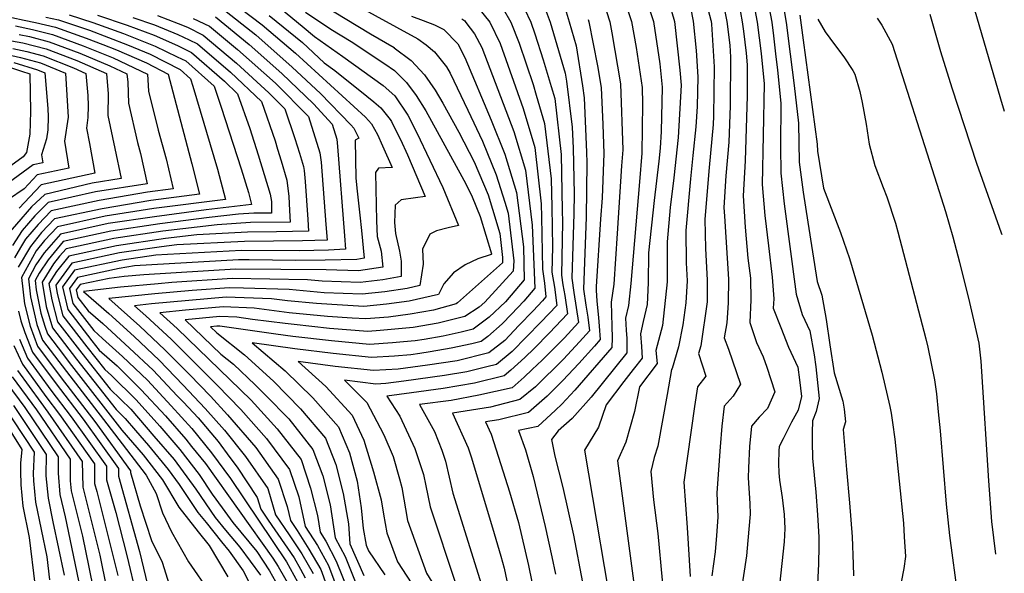
# Model space of a CAD drawing. Units: inches. Extents: x 2504015 to 2509389, y 1512821 to 1518304.
# Drawn here: x 2509071 to 2509337, y 1515496 to 1515646 of the extents above; entities that cross this region are included whole.
import ezdxf

# ---------------------------------------------------------------- set-up
doc = ezdxf.new("R2010")
doc.units = ezdxf.units.IN
doc.header["$MEASUREMENT"] = 0
doc.layers.add('tile_2649_32_contour_10ft', color=243, linetype='Continuous')

msp = doc.modelspace()

# ---------------------------------------------------------------- linework, layer by layer
at = {"layer": 'tile_2649_32_contour_10ft'}
for points, elevation in [([(2509155.08, 1515653.06), (2509178.22, 1515640.41), (2509180.45, 1515638.76), (2509182.72, 1515636.84), (2509185.89, 1515632.79), (2509186.95, 1515631.09), (2509191.69, 1515621.15), (2509195.67, 1515612.75), (2509199.37, 1515603.65), (2509201.65, 1515596.27), (2509202.54, 1515593.27), (2509204.08, 1515580.43), (2509203.95, 1515577.6), (2509196.29, 1515569.24), (2509194.74, 1515567.86), (2509190.83, 1515565.36), (2509183.67, 1515563.6), (2509176.92, 1515562.41), (2509168.03, 1515561.57), (2509164.63, 1515561.32), (2509154.3, 1515562.09), (2509144.73, 1515563.19), (2509142.34, 1515563.47), (2509133.52, 1515564.56), (2509129.32, 1515565.2), (2509124.7, 1515565.37), (2509115.32, 1515564.51), (2509124.98, 1515555.22), (2509128.41, 1515552.48), (2509134.26, 1515546.91), (2509137.13, 1515544.02), (2509143.34, 1515537.74), (2509149.77, 1515529.48), (2509152.54, 1515522.37), (2509154.45, 1515514.52), (2509155.83, 1515505.55), (2509158.57, 1515500.53), (2509163.61, 1515487.9)], 7300), ([(2509326.62, 1515655.13), (2509335.63, 1515624.14), (2509336.62, 1515620.86)], 7060), ([(2509126.87, 1515651.28), (2509136.15, 1515644.13), (2509145.14, 1515636.55), (2509164.01, 1515619.21), (2509165.64, 1515617.43), (2509167.26, 1515614.5), (2509168.65, 1515611.47), (2509171.23, 1515605.67), (2509167.57, 1515605.42), (2509166.72, 1515604.26), (2509166.71, 1515604.22), (2509167.03, 1515591.23), (2509167.21, 1515586.95), (2509168.23, 1515582.98), (2509168.69, 1515578.66), (2509162.13, 1515577.69), (2509153.44, 1515577.96), (2509128.89, 1515578.15), (2509104.15, 1515576.63), (2509098.8, 1515576.17), (2509094.82, 1515575.68), (2509086.94, 1515574.01), (2509085.88, 1515572.55), (2509086.34, 1515570.53), (2509089.14, 1515566.93), (2509093.11, 1515563.49), (2509100.28, 1515556.83), (2509106.69, 1515550.86), (2509113.16, 1515543.99), (2509114.85, 1515542.19), (2509118.79, 1515537.96), (2509124.21, 1515531.58), (2509127.42, 1515527.33), (2509129.34, 1515524.7), (2509134.8, 1515516.48), (2509135.72, 1515513.37), (2509137.72, 1515510.34), (2509144.78, 1515500.17), (2509146.52, 1515497.15), (2509147.77, 1515494.81)], 7350), ([(2509228.32, 1515650.32), (2509230.02, 1515645), (2509230.62, 1515642.02), (2509232.95, 1515628.24), (2509233.52, 1515610.36), (2509233.24, 1515606.05), (2509232.05, 1515587.78), (2509231.1, 1515574.09), (2509230.37, 1515569.23), (2509230.46, 1515566.03), (2509230.6, 1515562.77), (2509230.65, 1515559.6), (2509230.56, 1515556.96), (2509220.58, 1515545.49), (2509217.11, 1515541.67), (2509215.36, 1515540.05), (2509210.61, 1515535.7), (2509205.38, 1515534.54), (2509207.24, 1515529.39), (2509209.32, 1515522.13), (2509212.6, 1515508.68), (2509214.42, 1515500.44), (2509215.36, 1515495.81)], 7210), ([(2509233.86, 1515651.26), (2509235.91, 1515645.03), (2509237.18, 1515638.05), (2509238.79, 1515627.26), (2509238.9, 1515622.85), (2509238.66, 1515609.48), (2509238.08, 1515601.75), (2509235.76, 1515574.3), (2509235.11, 1515568.38), (2509234.32, 1515564.97), (2509234.5, 1515561.67), (2509234.61, 1515559.39), (2509234.65, 1515555.54), (2509224.97, 1515543.63), (2509219.83, 1515537.78), (2509216.08, 1515534.48), (2509214.29, 1515532.11), (2509215.22, 1515527.67), (2509217.35, 1515519.16), (2509220.19, 1515506.27), (2509222.65, 1515493.5)], 7200), ([(2509239.78, 1515651.29), (2509241.82, 1515645.06), (2509243.54, 1515633.61), (2509244.18, 1515627.29), (2509243.95, 1515615.38), (2509243.65, 1515610.85), (2509243.28, 1515607.38), (2509242.04, 1515596.68), (2509240.49, 1515582.56), (2509240.42, 1515574.51), (2509240.1, 1515568.6), (2509239.04, 1515564.04), (2509238.34, 1515560.66), (2509238.57, 1515557.29), (2509238.74, 1515554.13), (2509236.37, 1515551.08), (2509233.85, 1515547.86), (2509229.09, 1515541.51), (2509226.96, 1515535.46), (2509223.22, 1515529.24), (2509231.78, 1515478.62)], 7190), ([(2509245.75, 1515651.37), (2509247.52, 1515645.08), (2509248.93, 1515631.93), (2509249.33, 1515627.86), (2509248.48, 1515613.75), (2509247.31, 1515602.82), (2509246.39, 1515594.8), (2509245.5, 1515585.58), (2509245.56, 1515583.26), (2509245.58, 1515574.74), (2509244.31, 1515562.9), (2509242.47, 1515556.2), (2509242.83, 1515552.71), (2509238.05, 1515546.35), (2509236.68, 1515539.75), (2509234.37, 1515531.47), (2509232.15, 1515526.38), (2509238.82, 1515476.38)], 7180), ([(2509255.8, 1515651.27), (2509257.34, 1515645.47), (2509257.41, 1515645.12), (2509257.5, 1515644.3), (2509258.21, 1515632.81), (2509258.04, 1515619.51), (2509257.94, 1515617.28), (2509256.85, 1515605.6), (2509255.68, 1515591.71), (2509255.88, 1515583.72), (2509256.35, 1515575.22), (2509256.31, 1515569.33), (2509254.59, 1515557.46), (2509253.96, 1515555.39), (2509256, 1515549.23), (2509253.74, 1515546.39), (2509252.9, 1515541.1), (2509250.02, 1515520.64), (2509250.9, 1515508.4), (2509251.73, 1515495.18)], 7160), ([(2509125.17, 1515648.76), (2509134.38, 1515641.5), (2509144.27, 1515632.75), (2509151.89, 1515625.63), (2509160.11, 1515617.11), (2509160.88, 1515616.29), (2509162.27, 1515613.51), (2509161.28, 1515613.02), (2509161.41, 1515602.77), (2509161.75, 1515599.22), (2509162.55, 1515592.79), (2509162.99, 1515588.65), (2509163.68, 1515581.1), (2509161.66, 1515580.8), (2509153.12, 1515580.62), (2509145.24, 1515580.5), (2509132.62, 1515580.64), (2509129.71, 1515580.67), (2509101.59, 1515579.04), (2509097.47, 1515578.33), (2509086.19, 1515575.93), (2509084.03, 1515572.98), (2509084.97, 1515568.88), (2509090.64, 1515561.58), (2509092.98, 1515559.46), (2509098.42, 1515554.61), (2509105.13, 1515548.15), (2509111.56, 1515541.22), (2509117.13, 1515535.09), (2509122.46, 1515528.55), (2509127.54, 1515521.57), (2509142.73, 1515499.09), (2509145.64, 1515493.68)], 7360), ([(2509139.85, 1515649.63), (2509146.97, 1515643.82), (2509150.22, 1515641.02), (2509154.82, 1515637.74), (2509157.89, 1515635.61), (2509168.78, 1515627.78), (2509171.97, 1515624.95), (2509175.51, 1515619.78), (2509177.93, 1515615), (2509184.94, 1515600.19), (2509189.17, 1515589.99), (2509186.38, 1515589.36), (2509183.19, 1515588.55), (2509181.39, 1515587.6), (2509179.46, 1515583.52), (2509179.66, 1515579.54), (2509178.71, 1515573.76), (2509175.31, 1515572.98), (2509169.23, 1515572.01), (2509163.1, 1515571.37), (2509152.83, 1515571.76), (2509143.38, 1515572.64), (2509131.12, 1515573), (2509127.23, 1515573.09), (2509117.18, 1515572.36), (2509107.09, 1515571.51), (2509094.72, 1515570.2), (2509103.11, 1515562.74), (2509109.87, 1515556.37), (2509116.47, 1515549.73), (2509122.18, 1515543.85), (2509126.72, 1515538.8), (2509134.42, 1515530), (2509140.46, 1515521.39), (2509142.92, 1515514.02), (2509143.76, 1515510.24), (2509145.59, 1515507.56), (2509148.72, 1515502.57), (2509151.98, 1515497.04), (2509155.01, 1515488.55)], 7330), ([(2509147.81, 1515647.58), (2509154.64, 1515642.95), (2509160.16, 1515639.67), (2509169.29, 1515633.59), (2509171.89, 1515631.83), (2509175.08, 1515628.57), (2509177.72, 1515625.11), (2509180.3, 1515620.93), (2509190.05, 1515603.2), (2509191.11, 1515601.25), (2509192.82, 1515597.66), (2509195.06, 1515592.38), (2509198.06, 1515582.29), (2509198.07, 1515582.22), (2509198.07, 1515582.21), (2509197.95, 1515582.12), (2509194.39, 1515580.94), (2509190.95, 1515579.31), (2509187.83, 1515577.14), (2509185.2, 1515574.19), (2509183.72, 1515571.32), (2509175.84, 1515569.5), (2509169.74, 1515568.69), (2509163.6, 1515568.05), (2509154.95, 1515568.59), (2509150.76, 1515568.88), (2509142.96, 1515569.57), (2509138.65, 1515570.13), (2509126.4, 1515570.56), (2509116.31, 1515569.72), (2509106.2, 1515568.79), (2509101.59, 1515568.3), (2509104.71, 1515565.52), (2509111.52, 1515559.23), (2509123.92, 1515546.86), (2509130.32, 1515540.29), (2509137.25, 1515532.46), (2509143.51, 1515524.04), (2509145.99, 1515516.68), (2509147.78, 1515508.68), (2509151.11, 1515503.53), (2509154.06, 1515498.14), (2509158.81, 1515485.35)], 7320), ([(2509152.14, 1515649.72), (2509165.36, 1515641.7), (2509171.75, 1515638), (2509171.81, 1515637.96), (2509176.39, 1515634.57), (2509180, 1515630.68), (2509182.86, 1515626.51), (2509184.89, 1515623.03), (2509189.27, 1515615.21), (2509193.39, 1515607.17), (2509197.15, 1515598.22), (2509198.35, 1515594.33), (2509200.3, 1515587.78), (2509201.08, 1515581.32), (2509201.01, 1515579.9), (2509188.93, 1515569.05), (2509188.54, 1515568.8), (2509182.44, 1515567.11), (2509176.15, 1515565.99), (2509170.26, 1515565.23), (2509164.11, 1515564.73), (2509160.42, 1515564.97), (2509153.8, 1515565.39), (2509143.44, 1515566.41), (2509133.97, 1515567.66), (2509125.55, 1515567.96), (2509115.45, 1515567.08), (2509108.45, 1515566.41), (2509113.17, 1515562.1), (2509133.18, 1515542.77), (2509140.2, 1515535.02), (2509146.64, 1515526.76), (2509149.18, 1515519), (2509151.11, 1515511.62), (2509151.81, 1515507.12), (2509153.36, 1515504.72), (2509156.14, 1515499.24), (2509161.21, 1515486.62)], 7310), ([(2509194.61, 1515648.67), (2509197.59, 1515644.85), (2509200.4, 1515639.15), (2509206.65, 1515621.52), (2509209.78, 1515611.04), (2509211.51, 1515595.81), (2509211.56, 1515592.18), (2509211.82, 1515578.12), (2509212.36, 1515574.4), (2509212.77, 1515570.68), (2509211.84, 1515569.63), (2509209.35, 1515566.95), (2509205.5, 1515562.94), (2509201.64, 1515558.93), (2509197.39, 1515555.53), (2509188.81, 1515553.43), (2509180.81, 1515552.26), (2509172.85, 1515551.13), (2509166.24, 1515550.75), (2509155.86, 1515551.88), (2509145.89, 1515553.21), (2509153.36, 1515546.44), (2509160.45, 1515538.75), (2509163.62, 1515531.98), (2509166.18, 1515523.39), (2509168.24, 1515515.82), (2509168.91, 1515511.95), (2509169.82, 1515506.97), (2509172.69, 1515499.06), (2509177.7, 1515491.34)], 7270), ([(2509201.19, 1515648.45), (2509203.28, 1515644.87), (2509205.52, 1515639.18), (2509209.3, 1515628.02), (2509210.18, 1515625.13), (2509212.42, 1515617.5), (2509214.18, 1515602.55), (2509214.35, 1515594.95), (2509214.53, 1515584.13), (2509214.41, 1515577.34), (2509215.06, 1515573.27), (2509215.71, 1515568.38), (2509211.43, 1515563.83), (2509203.66, 1515555.91), (2509199.45, 1515552.44), (2509196.86, 1515551.8), (2509191.4, 1515550.45), (2509185.38, 1515549.48), (2509174.36, 1515547.88), (2509169.53, 1515547.29), (2509166.79, 1515547.14), (2509158.34, 1515548.16), (2509164.39, 1515542.16), (2509168.04, 1515535.3), (2509168.97, 1515533.38), (2509171.47, 1515527.56), (2509173.2, 1515521.55), (2509173.84, 1515519.18), (2509175.39, 1515510.31), (2509180.56, 1515496.06), (2509186.07, 1515486.99)], 7260), ([(2509207.02, 1515648.48), (2509208.7, 1515644.9), (2509209.83, 1515641.69), (2509212.03, 1515634.71), (2509214.2, 1515627.5), (2509215.16, 1515624.23), (2509216.86, 1515609.12), (2509217.2, 1515594.1), (2509217.26, 1515590.82), (2509217, 1515576.57), (2509217.34, 1515573.9), (2509217.92, 1515571.03), (2509218.65, 1515566.07), (2509213.72, 1515560.93), (2509209.64, 1515556.72), (2509207.06, 1515554.32), (2509203.31, 1515550.91), (2509201.53, 1515549.32), (2509193.45, 1515547.37), (2509185.04, 1515545.92), (2509176.47, 1515544.72), (2509169.76, 1515543.9), (2509173.33, 1515538.47), (2509177.33, 1515529.75), (2509179.67, 1515522.67), (2509180.35, 1515519.67), (2509181.51, 1515513.98), (2509188.42, 1515493.05)], 7250), ([(2509212.6, 1515648.51), (2509213.9, 1515644.92), (2509217.98, 1515631.13), (2509218.32, 1515628.96), (2509219.89, 1515616.54), (2509220.14, 1515610.82), (2509220.38, 1515598.48), (2509220.31, 1515593.18), (2509219.74, 1515575.75), (2509220.34, 1515571.88), (2509220.99, 1515567.84), (2509221.6, 1515563.77), (2509217.79, 1515559.65), (2509211.76, 1515553.54), (2509209.08, 1515551.05), (2509206.86, 1515549.03), (2509203.64, 1515546.15), (2509194.7, 1515544.12), (2509187.19, 1515542.69), (2509178.66, 1515541.56), (2509182.7, 1515534.28), (2509184.69, 1515529.25), (2509185.68, 1515526.27), (2509187.63, 1515517.64), (2509196.29, 1515490.05)], 7240), ([(2509218.28, 1515647.68), (2509219.09, 1515644.95), (2509220.99, 1515638.53), (2509222.7, 1515627.65), (2509223.11, 1515624.45), (2509223.75, 1515609.74), (2509223.81, 1515606.89), (2509223.63, 1515592.19), (2509222.96, 1515572.79), (2509223.55, 1515568.46), (2509224.07, 1515565.23), (2509224.54, 1515561.46), (2509221.87, 1515558.54), (2509217.57, 1515553.87), (2509210, 1515546.4), (2509205.75, 1515542.98), (2509197.79, 1515540.86), (2509187.57, 1515539.22), (2509191.77, 1515529.92), (2509192.66, 1515527.16), (2509198.84, 1515506.72), (2509200.57, 1515500.62), (2509201.48, 1515497.42), (2509203.6, 1515487.56)], 7230), ([(2509251.8, 1515648.86), (2509252.58, 1515645.11), (2509253.35, 1515637.19), (2509253.78, 1515630.14), (2509253.66, 1515622.14), (2509253.3, 1515616.65), (2509252.47, 1515608.89), (2509251.87, 1515602.6), (2509250.59, 1515588.64), (2509250.66, 1515579.89), (2509250.96, 1515574.98), (2509250.54, 1515569.07), (2509249.73, 1515563.14), (2509248.64, 1515557.19), (2509246.91, 1515551.29), (2509246.72, 1515551.03), (2509245.52, 1515544.32), (2509243.01, 1515530.31), (2509241.99, 1515527.28), (2509241.09, 1515523.51), (2509241.86, 1515515.88), (2509242.99, 1515506.72), (2509245.33, 1515481.53)], 7170), ([(2509261.16, 1515647.77), (2509261.69, 1515645.04), (2509262.45, 1515638.69), (2509262.64, 1515635.47), (2509262.59, 1515622.25), (2509262.18, 1515612.47), (2509261.39, 1515603.34), (2509260.85, 1515594.82), (2509261.05, 1515592.47), (2509262.13, 1515575.48), (2509261.99, 1515569.09), (2509261.69, 1515563.67), (2509260.98, 1515559.64), (2509262.1, 1515556.59), (2509265.31, 1515547.14), (2509263.37, 1515543.86), (2509260.93, 1515541.14), (2509260.27, 1515535.72), (2509259.85, 1515530.13), (2509258.96, 1515517.78), (2509259.23, 1515511.17), (2509258.9, 1515506.2), (2509258.47, 1515501.82), (2509257.6, 1515495.34)], 7150), ([(2509264.88, 1515650.01), (2509265.83, 1515644.97), (2509266.16, 1515642.41), (2509266.85, 1515636.47), (2509267.15, 1515633.36), (2509267.15, 1515625), (2509266.64, 1515607.42), (2509266.04, 1515597.95), (2509266.57, 1515589.47), (2509267.36, 1515581.15), (2509268.02, 1515575.75), (2509268.18, 1515569.86), (2509267.83, 1515563.78), (2509269.63, 1515558.38), (2509271.49, 1515554.48), (2509272.44, 1515551.66), (2509274.61, 1515545.05), (2509272.61, 1515540.51), (2509270.35, 1515538.22), (2509268.33, 1515535.75), (2509267.79, 1515530.24), (2509267.52, 1515524.53), (2509267.45, 1515521.75), (2509267.85, 1515514.9), (2509267.93, 1515511.96), (2509267.34, 1515504.91), (2509266.98, 1515500.71), (2509265.39, 1515490.13)], 7140), ([(2509269.25, 1515648.24), (2509269.84, 1515644.9), (2509270.92, 1515636.4), (2509271.71, 1515628.19), (2509271.43, 1515614.38), (2509271.23, 1515601.07), (2509271.94, 1515592.7), (2509272.88, 1515584.48), (2509273.93, 1515576.01), (2509274.33, 1515570.13), (2509274.2, 1515567.64), (2509276.21, 1515562.37), (2509278.29, 1515557.13), (2509280.85, 1515551.69), (2509281.31, 1515548.24), (2509281.83, 1515543.8), (2509280.92, 1515540.07), (2509279.12, 1515536.8), (2509276.84, 1515532.29), (2509275.84, 1515530.27), (2509275.74, 1515529.09), (2509275.63, 1515525.64), (2509275.71, 1515523.17), (2509275.93, 1515521.12), (2509276.59, 1515516.48), (2509277.16, 1515511.87), (2509277.34, 1515508.14), (2509277.16, 1515504.49), (2509275.89, 1515492.82)], 7130), ([(2509273.05, 1515649.09), (2509273.78, 1515644.84), (2509274.24, 1515641.18), (2509274.85, 1515636.33), (2509275.39, 1515631.95), (2509276.29, 1515622.99), (2509276.12, 1515611.28), (2509276.21, 1515604.07), (2509277.12, 1515595.82), (2509280.36, 1515571.37), (2509282.03, 1515565.89), (2509284.12, 1515561.52), (2509285.27, 1515554.99), (2509285.69, 1515551.79), (2509286.6, 1515543.25), (2509285.8, 1515539.68), (2509284.84, 1515537.15), (2509284.7, 1515534.07), (2509284.7, 1515531.54), (2509284.81, 1515527.08), (2509285.66, 1515517.95), (2509286.15, 1515511.77), (2509286.37, 1515508.87), (2509286.48, 1515505.76), (2509286.48, 1515503.33), (2509286.39, 1515498.54), (2509285.62, 1515482.2)], 7120), ([(2509276.99, 1515649.03), (2509277.69, 1515644.77), (2509278.77, 1515636.27), (2509279.84, 1515627.76), (2509281.02, 1515617.63), (2509281.16, 1515607.05), (2509282.28, 1515598.93), (2509283.52, 1515590.89), (2509286.1, 1515574.84), (2509287.3, 1515571.1), (2509288.46, 1515564.61), (2509289.5, 1515557.74), (2509290.7, 1515550.16), (2509292.98, 1515542.51), (2509293.38, 1515540.3), (2509293.7, 1515536.96), (2509293.12, 1515534.86), (2509294.02, 1515524.08), (2509294.8, 1515515.06), (2509295.49, 1515505.9), (2509295.79, 1515498.43), (2509295.91, 1515495.32)], 7110), ([(2509068.45, 1515646.12), (2509071.85, 1515645.43), (2509074.86, 1515644.8), (2509080.29, 1515643.51), (2509088.6, 1515640.58), (2509093.09, 1515638.88), (2509096.81, 1515637.43), (2509104.85, 1515633.88), (2509110.69, 1515630.8), (2509117.09, 1515606.61), (2509119.16, 1515598.42), (2509106, 1515596.75), (2509092.9, 1515594.5), (2509079.98, 1515591.77), (2509076.47, 1515588.09), (2509073.53, 1515584.33), (2509070.22, 1515578.7)], 7440), ([(2509077.67, 1515646.28), (2509081.14, 1515645.49), (2509089.49, 1515642.68), (2509099.73, 1515638.8), (2509105.84, 1515636.21), (2509113.96, 1515632.09), (2509116.72, 1515629.61), (2509117.4, 1515627.57), (2509124.07, 1515605.22), (2509126.21, 1515597.01), (2509106.86, 1515594.55), (2509093.69, 1515592.48), (2509080.83, 1515589.6), (2509077.31, 1515585.94), (2509075.07, 1515583.08), (2509071.13, 1515575.95), (2509071.9, 1515568.78), (2509073.42, 1515562.79), (2509075.44, 1515557.4), (2509081.85, 1515548.85), (2509090.95, 1515537.03), (2509100.58, 1515523.66), (2509100.58, 1515523.27), (2509103.13, 1515514.26), (2509106.23, 1515504.86), (2509109.12, 1515498.98), (2509116.73, 1515474.6)], 7430), ([(2509084.01, 1515646.85), (2509090.39, 1515644.78), (2509098.69, 1515641.85), (2509107.18, 1515638.36), (2509113.19, 1515635.54), (2509115.52, 1515634.4), (2509123.11, 1515627.56), (2509125.06, 1515621.9), (2509130.41, 1515605.24), (2509132.4, 1515598.85), (2509133.26, 1515595.6), (2509120.98, 1515594.21), (2509107.02, 1515592.27), (2509094.48, 1515590.47), (2509081.6, 1515587.63), (2509077.21, 1515582.59), (2509074.94, 1515579.33), (2509072.97, 1515575.52), (2509073.49, 1515570.7), (2509075.26, 1515563.23), (2509076.79, 1515559.02), (2509083.24, 1515550.53), (2509094.18, 1515536.4), (2509104.76, 1515522.53), (2509107.44, 1515517.56), (2509109.17, 1515512.3), (2509111.65, 1515507.25), (2509116.2, 1515499.08), (2509122.03, 1515490.62)], 7420), ([(2509091.64, 1515646.76), (2509099.65, 1515644.1), (2509106.97, 1515641.33), (2509113.27, 1515638.57), (2509117.07, 1515636.71), (2509125.92, 1515628.92), (2509129.5, 1515625.52), (2509132.77, 1515616.19), (2509135.03, 1515609.05), (2509138.27, 1515598.45), (2509138.63, 1515596.48), (2509138.64, 1515593.33), (2509133.84, 1515593.26), (2509129.77, 1515592.99), (2509121.81, 1515592.09), (2509108.49, 1515590.4), (2509095.27, 1515588.45), (2509082.38, 1515585.66), (2509078.35, 1515580.68), (2509075.83, 1515577.06), (2509074.82, 1515575.1), (2509075.08, 1515572.62), (2509076.34, 1515566.31), (2509077.38, 1515562.74), (2509078.14, 1515560.65), (2509080.98, 1515556.89), (2509084.62, 1515552.18), (2509098.22, 1515534.63), (2509103.94, 1515527.99), (2509109.23, 1515521.25), (2509113.61, 1515513.89), (2509118.87, 1515507.23), (2509121.82, 1515503.5), (2509126.87, 1515495.05)], 7410), ([(2509101.15, 1515646.12), (2509107.04, 1515644.15), (2509113.34, 1515641.57), (2509116.4, 1515640.11), (2509118.62, 1515639.02), (2509127.57, 1515631.37), (2509135.9, 1515623.48), (2509139.6, 1515612.82), (2509140.28, 1515610.62), (2509141.25, 1515607.42), (2509142.81, 1515602.19), (2509143.3, 1515597.77), (2509143.53, 1515594.02), (2509143.65, 1515590.89), (2509133.01, 1515590.73), (2509124, 1515590.14), (2509109.26, 1515588.42), (2509096.05, 1515586.45), (2509083.15, 1515583.69), (2509081.38, 1515581.63), (2509079.79, 1515579.61), (2509076.66, 1515574.67), (2509077.81, 1515568.07), (2509079.48, 1515562.27), (2509086, 1515553.84), (2509096.64, 1515540.26), (2509099.15, 1515537.79), (2509101.94, 1515534.56), (2509105.4, 1515530.54), (2509110.75, 1515524.02), (2509113.71, 1515519.98), (2509118.75, 1515512.42), (2509120.98, 1515509.73), (2509125.17, 1515504.47), (2509127.17, 1515501.94), (2509131.02, 1515496.69), (2509133.28, 1515492.3)], 7400), ([(2509107.85, 1515646.66), (2509113.42, 1515644.54), (2509115.91, 1515643.55), (2509120.21, 1515641.37), (2509129.22, 1515633.83), (2509137.93, 1515625.83), (2509142.29, 1515621.44), (2509144.96, 1515613.45), (2509146.2, 1515609.48), (2509147.29, 1515605.9), (2509147.49, 1515604.85), (2509147.77, 1515601.87), (2509148.48, 1515591.6), (2509148.65, 1515588.44), (2509140, 1515588.25), (2509132.18, 1515588.2), (2509118.5, 1515587.41), (2509110.04, 1515586.44), (2509096.81, 1515584.51), (2509083.92, 1515581.71), (2509080.59, 1515577.55), (2509078.5, 1515574.25), (2509079.27, 1515569.84), (2509080.86, 1515563.93), (2509087.37, 1515555.5), (2509095.09, 1515545.76), (2509100.62, 1515540.34), (2509106.87, 1515533.08), (2509112.31, 1515526.73), (2509118.18, 1515518.7), (2509123.45, 1515511.08), (2509126.25, 1515507.69), (2509130.05, 1515503.08), (2509135.67, 1515495.46)], 7390), ([(2509117.5, 1515645.91), (2509121.86, 1515643.84), (2509129.44, 1515637.48), (2509139.69, 1515628.44), (2509148.68, 1515619.4), (2509151.74, 1515609.57), (2509152.06, 1515607.05), (2509153.36, 1515590.25), (2509153.66, 1515585.99), (2509147, 1515585.78), (2509131.35, 1515585.68), (2509113.08, 1515584.73), (2509108.9, 1515584.18), (2509097.57, 1515582.57), (2509084.68, 1515579.77), (2509080.35, 1515573.83), (2509080.73, 1515571.6), (2509082.23, 1515565.58), (2509088.75, 1515557.16), (2509093.59, 1515551.09), (2509095.44, 1515549.44), (2509102.09, 1515542.88), (2509108.43, 1515535.79), (2509113.87, 1515529.44), (2509119.1, 1515522.73), (2509122.65, 1515517.42), (2509125.3, 1515513.67), (2509128.17, 1515509.73), (2509134.64, 1515501.85), (2509138.09, 1515496.63), (2509139.74, 1515493.78)], 7380), ([(2509123.52, 1515646.3), (2509132.61, 1515638.87), (2509141.45, 1515631.06), (2509150, 1515622.82), (2509155.07, 1515617.36), (2509156.25, 1515613.29), (2509156.48, 1515611.28), (2509158.39, 1515587.15), (2509158.67, 1515583.55), (2509154.01, 1515583.33), (2509146.14, 1515583.14), (2509130.53, 1515583.18), (2509110.55, 1515582.09), (2509107.4, 1515581.92), (2509098.33, 1515580.62), (2509085.43, 1515577.85), (2509082.19, 1515573.4), (2509083.6, 1515567.23), (2509090.12, 1515558.82), (2509092.12, 1515556.31), (2509096.93, 1515552.02), (2509103.46, 1515545.53), (2509110, 1515538.51), (2509115.47, 1515532.22), (2509117.04, 1515530.29), (2509120.78, 1515525.64), (2509139.01, 1515500.07), (2509140.45, 1515497.88), (2509143.51, 1515492.55)], 7370), ([(2509138.04, 1515646.67), (2509147.05, 1515639.38), (2509152.84, 1515633.94), (2509155.79, 1515631.83), (2509164.44, 1515624.88), (2509166.32, 1515623.35), (2509168.16, 1515621.77), (2509170.67, 1515618.63), (2509171.03, 1515618.02), (2509171.55, 1515617.04), (2509173.52, 1515613.2), (2509175.38, 1515609.09), (2509180.2, 1515597.83), (2509177.54, 1515597.43), (2509173.71, 1515596.91), (2509172.09, 1515595.48), (2509171.88, 1515590.81), (2509172.14, 1515587.76), (2509173.19, 1515583.04), (2509173.7, 1515580.31), (2509173.7, 1515576.21), (2509168.73, 1515575.29), (2509162.61, 1515574.57), (2509152.35, 1515574.88), (2509148.33, 1515575.26), (2509128.06, 1515575.62), (2509111.7, 1515574.54), (2509107.98, 1515574.24), (2509097.87, 1515573.32), (2509087.85, 1515572.09), (2509094.67, 1515566.19), (2509101.5, 1515559.95), (2509108.26, 1515553.58), (2509114.82, 1515546.86), (2509120.76, 1515540.5), (2509125.97, 1515534.63), (2509131.59, 1515527.54), (2509137.63, 1515518.94), (2509139.74, 1515511.81), (2509143.41, 1515506.4), (2509146.82, 1515501.25), (2509149.89, 1515495.93)], 7340), ([(2509176.47, 1515646.47), (2509179.63, 1515645.35), (2509182.66, 1515644.19), (2509185.16, 1515642.91), (2509188.99, 1515639.05), (2509190.88, 1515635.36), (2509197.97, 1515618.4), (2509201.65, 1515609.25), (2509204.82, 1515598.86), (2509206.68, 1515584.16), (2509206.89, 1515575.29), (2509201.82, 1515569.38), (2509197.46, 1515565.2), (2509193.13, 1515561.91), (2509189.92, 1515561.13), (2509184.98, 1515560.08), (2509179.85, 1515559.2), (2509177.47, 1515558.81), (2509174.29, 1515558.51), (2509171.33, 1515558.25), (2509165.16, 1515557.83), (2509154.81, 1515558.79), (2509144.42, 1515559.95), (2509139.84, 1515560.6), (2509124.67, 1515562.74), (2509123.85, 1515562.77), (2509122.19, 1515562.62), (2509123.9, 1515560.97), (2509131.35, 1515555.03), (2509139.15, 1515547.95), (2509146.47, 1515540.46), (2509153.25, 1515532.5), (2509155.99, 1515525.36), (2509157.99, 1515517.59), (2509159.44, 1515509.33), (2509159.85, 1515503.99), (2509163.57, 1515495.44)], 7290), ([(2509190.07, 1515645.79), (2509190.89, 1515645.2), (2509191.19, 1515644.82), (2509193.46, 1515641.73), (2509195.49, 1515638.07), (2509204.15, 1515615.38), (2509207.3, 1515604.95), (2509209.09, 1515590.06), (2509209.83, 1515572.99), (2509206.77, 1515569.5), (2509203.48, 1515565.97), (2509200.99, 1515563.38), (2509197.08, 1515560), (2509195.33, 1515558.62), (2509192.74, 1515557.97), (2509187.17, 1515556.79), (2509181.53, 1515555.82), (2509178.71, 1515555.41), (2509176.26, 1515555.06), (2509171.87, 1515554.67), (2509165.69, 1515554.34), (2509155.33, 1515555.34), (2509144.93, 1515556.61), (2509133.44, 1515558.25), (2509142.35, 1515550.73), (2509149.85, 1515543.39), (2509156.75, 1515535.53), (2509159.7, 1515528.59), (2509161.83, 1515520.92), (2509162.87, 1515513.67), (2509163.43, 1515508.15), (2509164.25, 1515503.64), (2509164.82, 1515502.07), (2509169.27, 1515495.59)], 7280), ([(2509224.16, 1515645.59), (2509224.36, 1515644.97), (2509226.75, 1515633.05), (2509227.72, 1515627.21), (2509228.2, 1515617.22), (2509228.4, 1515609.44), (2509227.96, 1515597.46), (2509227.57, 1515591.65), (2509226.39, 1515573.51), (2509226.39, 1515572.47), (2509226.54, 1515569.5), (2509226.98, 1515565.13), (2509227.18, 1515562.79), (2509227.48, 1515559.16), (2509225.94, 1515557.4), (2509221.65, 1515552.65), (2509217.38, 1515548.06), (2509213.08, 1515543.9), (2509208.1, 1515539.46), (2509200.06, 1515537.46), (2509196.47, 1515536.88), (2509197.95, 1515533.62), (2509200.63, 1515525.43), (2509202.93, 1515517.99), (2509205.38, 1515509.69), (2509208.07, 1515498.13), (2509210.65, 1515485.33)], 7220), ([(2509281.36, 1515646.74), (2509282.29, 1515639.98), (2509286.09, 1515611.89), (2509286.11, 1515610.03), (2509287.78, 1515600.08), (2509292.36, 1515588.03), (2509294.81, 1515581.04), (2509300.92, 1515560.34), (2509303.54, 1515550.38), (2509305.71, 1515541.1), (2509306.04, 1515539.3), (2509306.44, 1515536.72), (2509307.01, 1515532.28), (2509309.35, 1515509.57), (2509309.6, 1515505.9), (2509309.9, 1515500.57), (2509309.48, 1515497.34), (2509307.96, 1515489.44)], 7100), ([(2509286.25, 1515645.72), (2509288.2, 1515642.3), (2509290.71, 1515638.85), (2509293.27, 1515635.52), (2509295.66, 1515631.82), (2509296.22, 1515630.85), (2509297.58, 1515626.15), (2509298.2, 1515623.14), (2509299.3, 1515617.33), (2509300.09, 1515611.96), (2509301.63, 1515606.18), (2509303.93, 1515600.24), (2509304.89, 1515597.67), (2509307.25, 1515590.61), (2509307.87, 1515588.27), (2509315.44, 1515559.36), (2509315.93, 1515557.13), (2509317.79, 1515548.24), (2509318.32, 1515544.51), (2509318.79, 1515539.65), (2509319.27, 1515534.53), (2509320.89, 1515514.65), (2509321.82, 1515506.25), (2509324.03, 1515489.51)], 7090), ([(2509302.31, 1515646.01), (2509303.56, 1515644.03), (2509306.36, 1515638.94), (2509317.75, 1515603.11), (2509320.72, 1515593.73), (2509322.74, 1515586.87), (2509324.52, 1515580.03), (2509327.23, 1515569.18), (2509328.32, 1515564.48), (2509329.7, 1515558.16), (2509330.02, 1515555.75), (2509330.26, 1515553.29), (2509330.49, 1515550.48), (2509332.37, 1515520.97), (2509333.16, 1515510.02), (2509334.2, 1515501.13)], 7080), ([(2509316.49, 1515647.03), (2509319.35, 1515636.96), (2509322.49, 1515627.11), (2509329.08, 1515606.78), (2509335.78, 1515588), (2509335.95, 1515587.49)], 7070), ([(2509069.46, 1515643.85), (2509074.04, 1515642.9), (2509079.45, 1515641.52), (2509087.72, 1515638.51), (2509095.9, 1515635.28), (2509105.15, 1515630.86), (2509105.43, 1515626.23), (2509108.05, 1515615.75), (2509110.15, 1515608), (2509112.1, 1515599.83), (2509105.14, 1515598.94), (2509092.05, 1515596.67), (2509079.13, 1515593.96), (2509075.63, 1515590.23), (2509072.22, 1515586.27), (2509070.8, 1515584.06), (2509069.23, 1515581.25)], 7450), ([(2509066.88, 1515640.14), (2509071.49, 1515639.28), (2509074.59, 1515638.49), (2509077.8, 1515637.64), (2509086.02, 1515634.52), (2509094.06, 1515631), (2509094.54, 1515625.52), (2509094.42, 1515619.7), (2509096.36, 1515610.76), (2509097.99, 1515602.65), (2509090.19, 1515601.42), (2509077.42, 1515598.33), (2509073.76, 1515594.99), (2509065.7, 1515585.67)], 7470), ([(2509070.48, 1515641.57), (2509073.23, 1515640.99), (2509078.6, 1515639.54), (2509086.87, 1515636.51), (2509094.98, 1515633.13), (2509099.6, 1515630.93), (2509099.8, 1515628.64), (2509099.97, 1515622.99), (2509102.43, 1515612.41), (2509103.25, 1515609.38), (2509105.05, 1515601.24), (2509091.12, 1515599.05), (2509078.27, 1515596.14), (2509074.72, 1515592.56), (2509071.29, 1515588.65), (2509068.66, 1515584.55)], 7460), ([(2509061.77, 1515637.38), (2509070.82, 1515635.32), (2509073.57, 1515634.59), (2509076.2, 1515633.89), (2509082.97, 1515631.13), (2509083.39, 1515625.18), (2509083.73, 1515619.24), (2509082.74, 1515612.76), (2509083.88, 1515605.47), (2509075.34, 1515603.64), (2509071.82, 1515599.83), (2509067.55, 1515596.95)], 7490), ([(2509068.76, 1515637.76), (2509072.52, 1515636.96), (2509077, 1515635.76), (2509085.17, 1515632.53), (2509088.51, 1515631.06), (2509088.98, 1515625.12), (2509089.14, 1515622.32), (2509089.06, 1515619.17), (2509088.64, 1515616.26), (2509089.51, 1515612.13), (2509090.94, 1515604.06), (2509076.39, 1515600.95), (2509074.8, 1515599.22), (2509070.47, 1515594.67)], 7480), ([(2509069.04, 1515633.95), (2509075.41, 1515632.02), (2509077.42, 1515631.19), (2509078.22, 1515621.59), (2509078.34, 1515619.3), (2509078.19, 1515615.81), (2509077.84, 1515613.37), (2509076.49, 1515609.05), (2509076.83, 1515606.88), (2509074.28, 1515606.33), (2509061.68, 1515597.2)], 7500), ([(2509065.85, 1515633.35), (2509071.14, 1515631.69), (2509073.37, 1515630.9), (2509073.57, 1515620.76), (2509073.37, 1515614.66), (2509072.46, 1515609.69), (2509071.54, 1515608.47), (2509064.19, 1515603.21)], 7510), ([(2509070.31, 1515566.86), (2509070.94, 1515564.22), (2509071.97, 1515561.04), (2509074.09, 1515555.77), (2509080.46, 1515547.17), (2509087.73, 1515537.67), (2509097.32, 1515524.3), (2509097.34, 1515522.25), (2509102.95, 1515501.9), (2509107.19, 1515484.22), (2509111.65, 1515462.87), (2509115.88, 1515438.93), (2509116.46, 1515435.9), (2509118.92, 1515425.16), (2509120.09, 1515420.95), (2509124.76, 1515406.41), (2509133.07, 1515384.7), (2509133.78, 1515382.86)], 7440), ([(2509069.07, 1515557.54), (2509071.4, 1515552.52), (2509077.67, 1515543.8), (2509081.4, 1515538.91), (2509090.79, 1515525.58), (2509090.86, 1515520.22), (2509091.45, 1515518.14), (2509096.09, 1515499.75), (2509097.13, 1515495.43)], 7460), ([(2509070.52, 1515559.29), (2509072.74, 1515554.15), (2509079.06, 1515545.49), (2509084.55, 1515538.29), (2509094.05, 1515524.94), (2509094.1, 1515521.24), (2509096.59, 1515512.41), (2509099.52, 1515500.82), (2509102.16, 1515489.82), (2509106.58, 1515468.51), (2509107.87, 1515459.22), (2509109.95, 1515448.36), (2509111.33, 1515439.57), (2509111.46, 1515435.53), (2509113.76, 1515423.61), (2509116.83, 1515411.65), (2509119.01, 1515404.45), (2509120.19, 1515400.99), (2509121.89, 1515396.3), (2509125.06, 1515388.07), (2509131.37, 1515372.39), (2509132.72, 1515370.12), (2509133.24, 1515369.56)], 7450), ([(2509058.93, 1515549.02), (2509071.23, 1515529.41), (2509070.87, 1515525.79), (2509070.86, 1515523.63), (2509070.94, 1515519.89), (2509071.43, 1515514.13), (2509073.19, 1515505.7), (2509074.66, 1515493.03)], 7520), ([(2509068.57, 1515549.12), (2509075.11, 1515540.14), (2509084.27, 1515526.85), (2509084.25, 1515524.07), (2509084.29, 1515521), (2509084.56, 1515518.25), (2509087.57, 1515506.07), (2509089.33, 1515497.63), (2509091.94, 1515484.82)], 7480), ([(2509069.99, 1515550.82), (2509076.28, 1515542.12), (2509078.26, 1515539.52), (2509087.53, 1515526.22), (2509087.69, 1515519.23), (2509092.23, 1515500.88), (2509092.69, 1515498.68), (2509096.57, 1515479.66)], 7470), ([(2509067.16, 1515547.41), (2509072.01, 1515540.75), (2509081.01, 1515527.49), (2509080.98, 1515523.04), (2509081.43, 1515517.26), (2509082.91, 1515511.26), (2509085.96, 1515496.57), (2509087.31, 1515489.97)], 7490), ([(2509065.81, 1515541.96), (2509074.49, 1515528.77), (2509074.27, 1515522.96), (2509074.31, 1515520.95), (2509074.86, 1515515.2), (2509077.94, 1515500.41), (2509078.65, 1515494.28)], 7510), ([(2509068.91, 1515541.35), (2509077.75, 1515528.13), (2509077.68, 1515522.3), (2509078.29, 1515516.28), (2509079.6, 1515509.95), (2509082.6, 1515495.52)], 7500)]:
    msp.add_lwpolyline(points, dxfattribs=dict(at, elevation=elevation))

doc.saveas('drawing.dxf')
